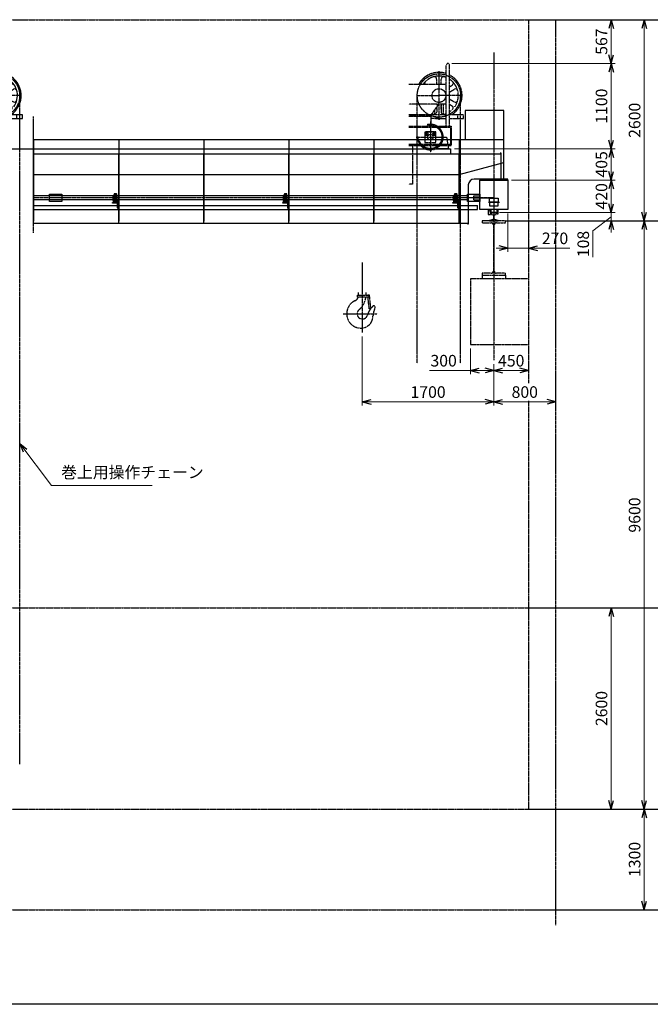
# Model space of a CAD drawing. Extents: x 12063 to 39663, y -10379 to 9321.
# Drawn here: x 20300 to 28453, y -10379 to 2343 of the extents above; entities that cross this region are included whole.
import ezdxf

# ---------------------------------------------------------------- set-up
doc = ezdxf.new("R2010")
doc.units = 0
doc.header["$MEASUREMENT"] = 0
doc.header["$PDSIZE"] = 1
for name, pattern in [('CENTER', [2, 1.25, -0.25, 0.25, -0.25]), ('DASHED', [630, 420, -210]), ('PHANTOM', [2.5, 1.25, -0.25, 0.25, -0.25, 0.25, -0.25])]:
    doc.linetypes.add(name, pattern=pattern)
doc.layers.get('0').update_dxf_attribs({"linetype": 'CONTINUOUS'})
doc.layers.get('Defpoints').update_dxf_attribs({"color": 6, "linetype": 'CONTINUOUS'})
for name, color, linetype in [('ITTEN', 1, 'CENTER'), ('JISSEN', 7, 'CONTINUOUS'), ('NITEN', 2, 'PHANTOM'), ('SAISEN', 4, 'CONTINUOUS'), ('SUNPOU', 3, 'CONTINUOUS'), ('WAKU', 5, 'CONTINUOUS'), ('二点150', 150, 'PHANTOM'), ('二点40', 40, 'PHANTOM'), ('細線134', 134, 'CONTINUOUS')]:
    doc.layers.add(name, color=color, linetype=linetype)
doc.styles.add('K', font='simplex', dxfattribs={"bigfont": 'BIGFONT'})
doc.styles.add('SUNPO', font='TXT.shx', dxfattribs={"width": 0.75, "bigfont": 'bigfont.shx'})
doc.dimstyles.new('寸法', dxfattribs={"dimtxt": 3, "dimasz": 1.5, "dimexe": 1, "dimexo": 1, "dimgap": 1, "dimtad": 3, "dimdec": 8, "dimdsep": 46, "dimtxsty": 'K', "dimblk": 'ARROW', "dimcen": 0, "dimclrd": 256, "dimclre": 256, "dimclrt": 256, "dimadec": 8, "dimazin": 2, "dimtp": 0.01, "dimtm": 0.02, "dimtfac": 0.45, "dimtdec": 8, "dimtmove": 0, "dimatfit": 1, "dimldrblk": 'ARROW', "dimfxl": 1, "dimtolj": 1, "dimlwd": 9, "dimlwe": 9, "dimarcsym": 0})

# ---------------------------------------------------------------- blocks, each defined once
blk = doc.blocks.new('H700')
at = {"color": 0}
blk.add_lwpolyline([(150, 0), (0, 0), (-150, 0), (-150, -24), (-34, -24, -0.414214), (-6, -52), (-6, -648, -0.414214), (-34, -676), (-150, -676), (-150, -700), (0, -700), (150, -700), (150, -676), (34, -676, -0.414214), (6, -648), (6, -52, -0.414214), (34, -24), (150, -24)], format="xyb", close=True, dxfattribs=at)
blk = doc.blocks.new('R30')
at = {"color": 0}
blk.add_lwpolyline([(30, -8, 0.414214), (22, 0), (0, 0), (-22, 0, 0.414214), (-30, -8), (-30, -23, 0.349216), (-29, -24), (-11, -28, -0.349216), (-6, -35), (-6, -85, -0.349216), (-11, -91), (-53, -101, 0.349216), (-54, -102), (-54, -106, 0.414214), (-52, -108), (0, -108), (52, -108, 0.414214), (54, -106), (54, -102, 0.349216), (53, -101), (11, -91, -0.349216), (6, -85), (6, -35, -0.349216), (11, -28), (29, -24, 0.349216), (30, -23)], format="xyb", close=True, dxfattribs=at)
blk = doc.blocks.new('A$C271336DF')
at = {"color": 1, "linetype": 'CENTER'}
blk.add_line((-68, 135), (72, 135), dxfattribs=at)
for p, q in [((-73, 40), (-73, -24)), ((-68, 40), (-73, -24)), ((-50, 40), (-45, -24)), ((-45, 40), (-45, -24)), ((-45, -24), (-40, 0)), ((-40, 40), (-40, 0)), ((-40, 0), (40, 0)), ((40, 40), (40, 0)), ((40, 0), (43, -15)), ((43, 40), (43, -15)), ((58, -15), (58, 40)), ((-73, -24), (-45, -24)), ((43, -15), (58, -15))]:
    blk.add_line(p, q)
for points in [[(180, 40), (-180, 40), (-180, 420), (180, 420)], [(-57, 185), (57, 185), (57, 135), (-57, 135)], [(57, 135), (-57, 135), (-57, 85), (57, 85)]]:
    blk.add_lwpolyline(points, close=True)
at = {"layer": 'Defpoints'}
for p, q in [((0, 420), (0, 0)), ((-260, 165), (-260, 215)), ((-260, 215), (-180, 215)), ((-260, 190), (0, 190)), ((-260, 165), (-180, 165))]:
    blk.add_line(p, q, dxfattribs=at)
blk = doc.blocks.new('A$C5E651EF8')
at = {"color": 0}
for p, q in [((0, 0), (60, 0)), ((60, 0), (85, -150)), ((-65, -150), (-65, -124)), ((85, -150), (-65, -150)), ((-65, -150), (-65, -150))]:
    blk.add_line(p, q, dxfattribs=at)
blk.add_arc((-150, 0), 150, 304.5181, 0, dxfattribs=at)
blk = doc.blocks.new('*U311')
at = {"color": 0}
blk.add_lwpolyline([(0, 0), (0, -75), (3, -75, 0.4142136), (9, -69), (9, -17.5, -0.4142136), (17.5, -9), (69, -9, 0.4142136), (75, -3), (75, 0), (0, 0)], format="xyb", dxfattribs=at)
blk = doc.blocks.new('CPU-250①')
at = {"color": 0}
for p, q in [((-1126, 290), (-1126, 1050)), ((-1084, 1042), (-1084, 290)), ((-1076, 1100), (-439, 1100)), ((-446, 1057), (-1069, 1057)), ((-431, 290), (-431, 1042)), ((-389, 1050), (-389, 290)), ((1084, 290), (1084, 1079)), ((1126, 290), (1126, 1079)), ((961, 872), (961, 900)), ((1019, 872), (1019, 900)), ((-1084, 847), (-431, 847)), ((-1084, 813), (-431, 813)), ((-240, 832), (-305, 832)), ((-305, 832), (-305, 789)), ((-305, 577), (-305, 789)), ((240, 832), (728, 832)), ((728, 832), (1084, 832)), ((961, 832), (961, 872)), ((1019, 832), (1019, 872)), ((1126, 800), (1135, 805)), ((1135, 805), (1160, 819)), ((1165, 754), (1190, 768)), ((-280, 702), (-305, 702)), ((-145, 597), (-145, 687)), ((145, 597), (145, 687)), ((1126, 732), (1165, 754)), ((1126, 642), (1165, 620)), ((-1084, 607), (-431, 607)), ((-1084, 573), (-431, 573)), ((-260, 577), (-305, 577)), ((-285, 509), (-285, 577)), ((-275, 503), (-285, 509)), ((-275, 290), (-275, 537)), ((-275, 537), (-260, 537)), ((-275, 515), (0, 515)), ((-263, 515), (-263, 302)), ((-260, 537), (-260, 597)), ((-260, 597), (-145, 597)), ((0, 537), (-260, 537)), ((-125, 515), (-125, 302)), ((-113, 302), (-113, 515)), ((0, 537), (260, 537)), ((275, 515), (0, 515)), ((113, 302), (113, 515)), ((125, 515), (125, 302)), ((260, 597), (145, 597)), ((260, 537), (260, 597)), ((712, 577), (260, 577)), ((275, 537), (260, 537)), ((263, 515), (263, 302)), ((275, 290), (275, 537)), ((732, 577), (712, 577)), ((1084, 577), (732, 577)), ((890, 438), (990, 577)), ((961, 577), (961, 562)), ((961, 577), (961, 562)), ((961, 502), (961, 536)), ((961, 536), (961, 502)), ((1019, 577), (1019, 562)), ((1019, 577), (1019, 562)), ((1019, 502), (1019, 562)), ((1019, 562), (1019, 502)), ((1045, 577), (1045, 442)), ((1126, 574), (1135, 569)), ((1135, 569), (1160, 555)), ((1165, 620), (1190, 606)), ((-905, 492), (-905, 435)), ((-855, 492), (-855, 435)), ((716, 438), (275, 438)), ((890, 438), (275, 438)), ((885, 422), (275, 422)), ((275, 422), (890, 422)), ((890, 422), (890, 438)), ((890, 287), (890, 422)), ((990, 392), (890, 392)), ((1084, 439), (891, 439)), ((935, 500), (935, 442)), ((961, 502), (961, 474)), ((961, 502), (961, 474)), ((990, 392), (1084, 392)), ((1019, 502), (1019, 474)), ((1019, 502), (1019, 474)), ((1158, 439), (1126, 439)), ((1126, 392), (1270, 392)), ((1270, 439), (1158, 439)), ((1233, 392), (1233, 439)), ((1308, 439), (1270, 439)), ((1270, 392), (1308, 392)), ((1308, 392), (1308, 439)), ((-1150, 290), (-1150, 40)), ((-1150, 290), (1150, 290)), ((-1141, 290), (-1141, 40)), ((-1141, 277), (1141, 277)), ((-1025, 372), (-969, 372)), ((-1025, 322), (-969, 322)), ((-1005, 290), (-1005, 298)), ((-1005, 298), (-755, 298)), ((-972, 298), (-972, 317)), ((-972, 317), (-931, 317)), ((-880, 298), (-972, 298)), ((-931, 347), (-931, 317)), ((-880, 298), (-788, 298)), ((-829, 347), (-829, 317)), ((-788, 317), (-829, 317)), ((-735, 372), (-791, 372)), ((-735, 322), (-791, 322)), ((-788, 298), (-788, 317)), ((-755, 298), (-755, 290)), ((-275, 302), (109, 302)), ((275, 302), (-109, 302)), ((1141, 290), (1141, 40)), ((1150, 290), (1150, 40)), ((-950, 80), (-950, 220)), ((-950, 220), (-810, 220)), ((-945, 211), (-943, 213)), ((-945, 211), (-945, 177)), ((-945, 177), (-943, 175)), ((-817, 213), (-943, 213)), ((-943, 175), (-904, 175)), ((-856, 175), (-817, 175)), ((-815, 211), (-817, 213)), ((-815, 177), (-817, 175)), ((-815, 211), (-815, 177)), ((-810, 80), (-810, 220)), ((817, 213), (815, 211)), ((815, 211), (815, 177)), ((815, 177), (817, 175)), ((943, 213), (817, 213)), ((817, 175), (856, 175)), ((904, 175), (943, 175)), ((943, 213), (945, 211)), ((943, 175), (945, 177)), ((945, 177), (945, 211)), ((-1150, 40), (1150, 40)), ((1141, 53), (-1141, 53)), ((-810, 80), (-950, 80)), ((-650, 40), (-650, -460)), ((-500, -460), (-500, 40)), ((500, -460), (500, 40)), ((650, 40), (650, -460)), ((-650, -460), (-500, -460)), ((650, -460), (500, -460)), ((-40, -610), (-30, -600)), ((-40, -638), (-40, -610)), ((-30, -600), (0, -600)), ((30, -600), (0, -600)), ((40, -610), (30, -600)), ((40, -638), (40, -610)), ((-258, -670), (-258, -685)), ((-258, -685), (-87, -685)), ((-155, -760), (155, -760)), ((-155, -860), (-155, -760)), ((-87, -685), (-87, -670)), ((-32, -638), (-40, -638)), ((32, -638), (40, -638)), ((87, -670), (87, -685)), ((87, -685), (258, -685)), ((155, -760), (155, -860)), ((258, -685), (258, -670)), ((155, -860), (-155, -860)), ((-131, -788), (-130, -792)), ((-131, -788), (-77, -788)), ((-130, -792), (-114, -792)), ((-114, -792), (-127, -839)), ((-127, -839), (-122, -839)), ((-122, -839), (-110, -792)), ((-102, -801), (-112, -839)), ((-107, -839), (-112, -839)), ((-78, -792), (-110, -792)), ((-103, -822), (-107, -839)), ((-91, -822), (-103, -822)), ((-102, -801), (-97, -801)), ((-97, -801), (-101, -818)), ((-101, -818), (-90, -818)), ((-95, -839), (-91, -822)), ((-91, -839), (-95, -839)), ((-81, -801), (-91, -839)), ((-90, -818), (-85, -801)), ((-85, -801), (-81, -801)), ((-77, -788), (-78, -792)), ((-64, -984), (-64, -959)), ((-64, -959), (85, -959)), ((85, -984), (-64, -984)), ((-48, -959), (-48, -924)), ((47, -955), (47, -924)), ((56, -959), (56, -984)), ((88, -957), (73, -959)), ((89, -1138), (74, -984)), ((85, -959), (85, -984)), ((88, -957), (106, -1137)), ((106, -1137), (89, -1138))]:
    blk.add_line(p, q, dxfattribs=at)
at = {"color": 72, "linetype": 'CENTER'}
for p, q in [((0, 679), (0, 1024)), ((990, 1001), (990, 371)), ((-315, 687), (0, 687)), ((315, 687), (0, 687)), ((0, 679), (0, 435)), ((224, -685), (226, 687)), ((710, 687), (990, 687)), ((1270, 687), (990, 687)), ((-880, 572), (-880, 302)), ((-258, -670), (-258, 413)), ((-661, 347), (-1100, 347)), ((-880, 351), (-880, -51)), ((880, 351), (880, -51)), ((-1062, 150), (-698, 150)), ((698, 150), (1062, 150)), ((0, -1470), (0, -370)), ((0, -513), (0, -870)), ((-285, -670), (279, -670)), ((-248, -1200), (190, -1200))]:
    blk.add_line(p, q, dxfattribs=at)
at = {"color": 0}
for points in [[(-932, 207), (-939, 195), (-932, 183), (-918, 183), (-911, 195), (-918, 207)], [(-842, 207), (-849, 195), (-842, 183), (-828, 183), (-821, 195), (-828, 207)], [(810, 80), (950, 80), (950, 220), (810, 220)], [(828, 207), (821, 195), (828, 183), (842, 183), (849, 195), (842, 207)], [(918, 207), (911, 195), (918, 183), (932, 183), (939, 195), (932, 207)]]:
    blk.add_lwpolyline(points, close=True, dxfattribs=at)
at = {"color": 72, "linetype": 'CENTER'}
for centre, radius in [((0, 687), 226), ((990, 687), 280), ((990, 687), 88.9), ((0, 687), 26), ((-880, 347), 190), ((-880, 150), 170), ((-880, 347), 26.8), ((0, -670), 225)]:
    blk.add_circle(centre, radius, dxfattribs=at)
at = {"color": 0}
for centre, radius in [((0, 687), 116), ((0, 687), 60), ((-880, 347), 38.2), ((-880, 347), 20), ((-925, 195), 12), ((-880, 150), 35), ((-835, 195), 12), ((835, 195), 12), ((880, 150), 35), ((925, 195), 12), ((0, -670), 80), ((0, -670), 45), ((-104, -810), 45), ((-104, -810), 40.5), ((72, -971), 5.25)]:
    blk.add_circle(centre, radius, dxfattribs=at)
at = {"color": 40, "linetype": 'DASHED'}
for centre in [(-880, 150), (880, 150)]:
    blk.add_circle(centre, 150, dxfattribs=at)
at = {"color": 0}
for centre, radius, start, end in [((-1076, 1050), 50, 90, 180), ((-1069, 1042), 15, 90, 180), ((-446, 1042), 15, 0, 90), ((-439, 1050), 50, 0, 90), ((1105, 1079), 21.3, 0, 180), ((0, 687), 280, 338.2132, 201.7868), ((990, 687), 299, 71.7658, 151.0221), ((990, 687), 251, 68.0834, 144.6961), ((931, 900), 29.5, 0, 105.4474), ((1049, 900), 29.5, 74.5526, 180), ((990, 687), 299, 304.1484, 62.8984), ((990, 687), 251, 324.8395, 57.0817), ((0, 687), 145, 0, 180), ((835, 845), 29.5, 134.5526, 205.687), ((1145, 845), 29.5, 300, 45.4474), ((1204, 743), 29.5, 14.5526, 120), ((-880, 347), 203, 343.768, 196.232), ((-880, 347), 165, 339.9067, 200.0933), ((1145, 529), 29.5, 314.5526, 60), ((1204, 631), 29.5, 240, 345.4474), ((-1025, 387), 15, 164.569, 270), ((-969, 402), 30, 270, 328.1683), ((-880, 347), 74.3, 336.0105, 203.9895), ((-880, 347), 50.8, 0, 180), ((-920, 492), 15, 0, 105.431), ((-935, 435), 30, 301.8317, 0), ((-840, 492), 15, 74.569, 180), ((-825, 435), 30, 180, 238.1683), ((-791, 402), 30, 211.8317, 270), ((-735, 387), 15, 270, 15.431), ((990, 687), 251, 249.1029, 260.8243), ((931, 474), 29.5, 254.5526, 0), ((931, 474), 29.5, 254.5526, 0), ((990, 687), 299, 260.1375, 279.8625), ((1049, 474), 29.5, 180, 285.4474), ((1049, 474), 29.5, 180, 285.4474), ((990, 687), 251, 279.1757, 291.9166), ((990, 687), 251, 302.9183, 310.1901), ((-1025, 307), 15, 90, 195.431), ((-969, 292), 30, 55.7578, 90), ((-791, 292), 30, 90, 124.2422), ((-735, 307), 15, 344.569, 90), ((-880, 150), 174, 219.2114, 320.7886), ((880, 150), 165, 221.8103, 318.1897), ((0, -670), 258, 90, 180), ((0, -670), 258, 0, 90), ((0, -670), 87, 0, 180), ((0, -670), 258, 183.333, 356.667), ((-128, -959), 80, 294.5253, 341.7276), ((-128, -959), 80, 359.9407, 0), ((-203, -955), 250, 308.2549, 353.4467), ((-203, -955), 250, 359.1905, 0), ((-18, -1200), 185, 114.5253, 275.4327), ((305, -1288), 250, 131.7319, 163.9314), ((387, -1236), 250, 152.7907, 179.1393), ((150, -1114), 17, 332.7907, 131.7319), ((0, -1200), 67.5, 134.7249, 343.9314), ((-18, -1230), 155, 276.4816, 359.1393)]:
    blk.add_arc(centre, radius, start, end, dxfattribs=at)
at = {"color": 40, "linetype": 'DASHED'}
blk.add_arc((880, 150), 165, 318.1897, 221.8103, dxfattribs=at)
at = {"color": 72, "linetype": 'CENTER', "style": 'K'}
for p in [(-30, -846), (-30, -848), (-29, -844), (-30, -849)]:
    blk.add_text('25t', height=75, dxfattribs=at).set_placement(p)
blk = doc.blocks.new('CPU-250④')
at = {"color": 0}
for p, q in [((1084, 290), (1084, 1079)), ((1126, 290), (1126, 1079)), ((961, 872), (961, 900)), ((1019, 872), (1019, 900)), ((600, 832), (728, 832)), ((728, 832), (1084, 832)), ((961, 832), (961, 872)), ((1019, 832), (1019, 872)), ((1126, 800), (1135, 805)), ((1135, 805), (1160, 819)), ((1165, 754), (1190, 768)), ((1126, 732), (1165, 754)), ((1126, 642), (1165, 620)), ((712, 577), (600, 577)), ((732, 577), (712, 577)), ((1084, 577), (732, 577)), ((890, 438), (990, 577)), ((961, 577), (961, 562)), ((961, 577), (961, 562)), ((961, 502), (961, 536)), ((961, 536), (961, 502)), ((1019, 577), (1019, 562)), ((1019, 577), (1019, 562)), ((1019, 502), (1019, 562)), ((1019, 562), (1019, 502)), ((1045, 577), (1045, 442)), ((1126, 574), (1135, 569)), ((1135, 569), (1160, 555)), ((1165, 620), (1190, 606)), ((716, 438), (600, 438)), ((890, 438), (600, 438)), ((885, 422), (600, 422)), ((600, 422), (890, 422)), ((890, 422), (890, 438)), ((890, 287), (890, 422)), ((990, 392), (890, 392)), ((1084, 439), (891, 439)), ((935, 500), (935, 442)), ((961, 502), (961, 474)), ((961, 502), (961, 474)), ((990, 392), (1084, 392)), ((1019, 502), (1019, 474)), ((1019, 502), (1019, 474)), ((1158, 439), (1126, 439)), ((1126, 392), (1270, 392)), ((1270, 439), (1158, 439)), ((1233, 392), (1233, 439)), ((1308, 439), (1270, 439)), ((1270, 392), (1308, 392)), ((1308, 392), (1308, 439)), ((600, 290), (1150, 290)), ((600, 277), (1141, 277)), ((1141, 290), (1141, 40)), ((1150, 290), (1150, 40)), ((817, 213), (815, 211)), ((815, 211), (815, 177)), ((815, 177), (817, 175)), ((943, 213), (817, 213)), ((817, 175), (856, 175)), ((904, 175), (943, 175)), ((943, 213), (945, 211)), ((943, 175), (945, 177)), ((945, 177), (945, 211)), ((1141, 53), (600, 53)), ((600, 40), (1150, 40)), ((650, 40), (650, -460)), ((650, -460), (600, -460))]:
    blk.add_line(p, q, dxfattribs=at)
at = {"color": 72, "linetype": 'CENTER'}
for p, q in [((990, 1001), (990, 371)), ((710, 687), (990, 687)), ((1270, 687), (990, 687)), ((880, 351), (880, -51)), ((698, 150), (1062, 150))]:
    blk.add_line(p, q, dxfattribs=at)
at = {"color": 0}
for points in [[(810, 80), (950, 80), (950, 220), (810, 220)], [(828, 207), (821, 195), (828, 183), (842, 183), (849, 195), (842, 207)], [(918, 207), (911, 195), (918, 183), (932, 183), (939, 195), (932, 207)]]:
    blk.add_lwpolyline(points, close=True, dxfattribs=at)
at = {"color": 72, "linetype": 'CENTER'}
for radius in [280, 88.9]:
    blk.add_circle((990, 687), radius, dxfattribs=at)
at = {"color": 40, "linetype": 'DASHED'}
blk.add_circle((880, 150), 150, dxfattribs=at)
at = {"color": 0}
for centre, radius in [((835, 195), 12), ((880, 150), 35), ((925, 195), 12)]:
    blk.add_circle(centre, radius, dxfattribs=at)
for centre, radius, start, end in [((1105, 1079), 21.3, 0, 180), ((990, 687), 299, 71.7658, 151.0221), ((990, 687), 251, 68.0834, 144.6961), ((931, 900), 29.5, 0, 105.4474), ((1049, 900), 29.5, 74.5526, 180), ((990, 687), 299, 304.1484, 62.8984), ((990, 687), 251, 324.8395, 57.0817), ((835, 845), 29.5, 134.5526, 205.687), ((1145, 845), 29.5, 300, 45.4474), ((1204, 743), 29.5, 14.5526, 120), ((1145, 529), 29.5, 314.5526, 60), ((1204, 631), 29.5, 240, 345.4474), ((990, 687), 251, 249.1029, 260.8243), ((931, 474), 29.5, 254.5526, 0), ((931, 474), 29.5, 254.5526, 0), ((990, 687), 299, 260.1375, 279.8625), ((1049, 474), 29.5, 180, 285.4474), ((1049, 474), 29.5, 180, 285.4474), ((990, 687), 251, 279.1757, 291.9166), ((990, 687), 251, 302.9183, 310.1901), ((880, 150), 165, 221.8103, 318.1897)]:
    blk.add_arc(centre, radius, start, end, dxfattribs=at)
at = {"color": 40, "linetype": 'DASHED'}
blk.add_arc((880, 150), 165, 318.1897, 221.8103, dxfattribs=at)
blk = doc.blocks.new('ARROW', base_point=(1, 0.5))
for p, q in [((1, 0.5), (-0.5, 0.9)), ((1, 0.5), (-0.5, 0.1)), ((0, 0.5), (1, 0.5))]:
    blk.add_line(p, q)
blk = doc.blocks.new('*D364')
at = {"layer": 'Defpoints', "color": 0, "transparency": 16777216}
for p in [(26580, -257), (28375, -257), (26880, -7857)]:
    blk.add_point(p, dxfattribs=at)
at = {"layer": 'SUNPOU', "lineweight": 9, "transparency": 16777216}
for p, q in [((26630, -257), (28425, -257)), ((28375, -7782), (28375, -332)), ((26930, -7857), (28425, -7857))]:
    blk.add_line(p, q, dxfattribs=at)
at = {"layer": 'SUNPOU', "lineweight": 9, "transparency": 16777216, "xscale": 75, "yscale": 75, "zscale": 75}
for p, rotation in [((28375, -257), 90), ((28375, -7857), 270)]:
    blk.add_blockref('ARROW', p, dxfattribs=dict(at, rotation=rotation))
at = {"layer": 'SUNPOU', "transparency": 16777216, "insert": (28250, -4057), "char_height": 150, "attachment_point": 5, "rotation": 90, "style": 'SUNPO'}
blk.add_mtext('\\A1;9600', dxfattribs=at)
blk = doc.blocks.new('*D365')
at = {"layer": 'Defpoints', "color": 0, "transparency": 16777216}
for p in [(26610, 271), (27947, 271), (26452, -149)]:
    blk.add_point(p, dxfattribs=at)
at = {"layer": 'SUNPOU', "lineweight": 9, "transparency": 16777216}
for p, q in [((26660, 271), (27997, 271)), ((27947, -74), (27947, 196)), ((26502, -149), (27997, -149))]:
    blk.add_line(p, q, dxfattribs=at)
at = {"layer": 'SUNPOU', "lineweight": 9, "transparency": 16777216, "xscale": 75, "yscale": 75, "zscale": 75}
for p, rotation in [((27947, 271), 90), ((27947, -149), 270)]:
    blk.add_blockref('ARROW', p, dxfattribs=dict(at, rotation=rotation))
at = {"layer": 'SUNPOU', "transparency": 16777216, "insert": (27822, 61), "char_height": 150, "attachment_point": 5, "rotation": 90, "style": 'SUNPO'}
blk.add_mtext('\\A1;420', dxfattribs=at)
blk = doc.blocks.new('*D366')
at = {"layer": 'Defpoints', "color": 0, "transparency": 16777216}
for p in [(25870, 676), (27947, 676), (26610, 271)]:
    blk.add_point(p, dxfattribs=at)
at = {"layer": 'SUNPOU', "lineweight": 9, "transparency": 16777216}
for p, q in [((25920, 676), (27997, 676)), ((27947, 346), (27947, 601)), ((26660, 271), (27997, 271))]:
    blk.add_line(p, q, dxfattribs=at)
at = {"layer": 'SUNPOU', "lineweight": 9, "transparency": 16777216, "xscale": 75, "yscale": 75, "zscale": 75}
for p, rotation in [((27947, 676), 90), ((27947, 271), 270)]:
    blk.add_blockref('ARROW', p, dxfattribs=dict(at, rotation=rotation))
at = {"layer": 'SUNPOU', "transparency": 16777216, "insert": (27822, 474), "char_height": 150, "attachment_point": 5, "rotation": 90, "style": 'SUNPO'}
blk.add_mtext('\\A1;405', dxfattribs=at)
blk = doc.blocks.new('*D367')
at = {"layer": 'Defpoints', "color": 0, "transparency": 16777216}
for p in [(25835, 1776), (27947, 1776), (25870, 676)]:
    blk.add_point(p, dxfattribs=at)
at = {"layer": 'SUNPOU', "lineweight": 9, "transparency": 16777216}
for p, q in [((25885, 1776), (27997, 1776)), ((27947, 751), (27947, 1701)), ((25920, 676), (27997, 676))]:
    blk.add_line(p, q, dxfattribs=at)
at = {"layer": 'SUNPOU', "lineweight": 9, "transparency": 16777216, "xscale": 75, "yscale": 75, "zscale": 75}
for p, rotation in [((27947, 1776), 90), ((27947, 676), 270)]:
    blk.add_blockref('ARROW', p, dxfattribs=dict(at, rotation=rotation))
at = {"layer": 'SUNPOU', "transparency": 16777216, "insert": (27822, 1226), "char_height": 150, "attachment_point": 5, "rotation": 90, "style": 'SUNPO'}
blk.add_mtext('\\A1;1100', dxfattribs=at)
blk = doc.blocks.new('*D368')
at = {"layer": 'Defpoints', "color": 0, "transparency": 16777216}
for p in [(26452, -149), (26580, -257), (27947, -257)]:
    blk.add_point(p, dxfattribs=at)
at = {"layer": 'SUNPOU', "lineweight": 9, "transparency": 16777216}
for p, q in [((27947, -74), (27947, 1)), ((26502, -149), (27997, -149)), ((27947, -203), (27711, -383)), ((27947, -149), (27947, -257)), ((27947, -149), (27947, -257)), ((26630, -257), (27997, -257)), ((27947, -332), (27947, -407)), ((27711, -383), (27711, -727))]:
    blk.add_line(p, q, dxfattribs=at)
at = {"layer": 'SUNPOU', "lineweight": 9, "transparency": 16777216, "xscale": 75, "yscale": 75, "zscale": 75}
for p, rotation in [((27947, -149), 270), ((27947, -257), 90)]:
    blk.add_blockref('ARROW', p, dxfattribs=dict(at, rotation=rotation))
at = {"layer": 'SUNPOU', "transparency": 16777216, "insert": (27586, -555), "char_height": 150, "attachment_point": 5, "rotation": 90, "style": 'SUNPO'}
blk.add_mtext('\\A1;108', dxfattribs=at)
blk = doc.blocks.new('*D369')
at = {"layer": 'Defpoints', "color": 0, "transparency": 16777216}
for p in [(26880, 2343), (28375, 2343), (26580, -257)]:
    blk.add_point(p, dxfattribs=at)
at = {"layer": 'SUNPOU', "lineweight": 9, "transparency": 16777216}
for p, q in [((26930, 2343), (28425, 2343)), ((28375, -182), (28375, 2268)), ((26630, -257), (28425, -257))]:
    blk.add_line(p, q, dxfattribs=at)
at = {"layer": 'SUNPOU', "lineweight": 9, "transparency": 16777216, "xscale": 75, "yscale": 75, "zscale": 75}
for p, rotation in [((28375, 2343), 90), ((28375, -257), 270)]:
    blk.add_blockref('ARROW', p, dxfattribs=dict(at, rotation=rotation))
at = {"layer": 'SUNPOU', "transparency": 16777216, "insert": (28250, 1043), "char_height": 150, "attachment_point": 5, "rotation": 90, "style": 'SUNPO'}
blk.add_mtext('\\A1;2600', dxfattribs=at)
blk = doc.blocks.new('*D370')
at = {"layer": 'Defpoints', "color": 0, "transparency": 16777216}
for p in [(26880, 2343), (27947, 2343), (25835, 1776)]:
    blk.add_point(p, dxfattribs=at)
at = {"layer": 'SUNPOU', "lineweight": 9, "transparency": 16777216}
for p, q in [((26930, 2343), (27997, 2343)), ((27947, 1851), (27947, 2268)), ((25885, 1776), (27997, 1776))]:
    blk.add_line(p, q, dxfattribs=at)
at = {"layer": 'SUNPOU', "lineweight": 9, "transparency": 16777216, "xscale": 75, "yscale": 75, "zscale": 75}
for p, rotation in [((27947, 2343), 90), ((27947, 1776), 270)]:
    blk.add_blockref('ARROW', p, dxfattribs=dict(at, rotation=rotation))
at = {"layer": 'SUNPOU', "transparency": 16777216, "insert": (27822, 2060), "char_height": 150, "attachment_point": 5, "rotation": 90, "style": 'SUNPO'}
blk.add_mtext('\\A1;567', dxfattribs=at)
blk = doc.blocks.new('*D391')
at = {"layer": 'Defpoints', "color": 0, "transparency": 16777216}
for p in [(24730, -1699), (26430, -2057), (26430, -2593)]:
    blk.add_point(p, dxfattribs=at)
at = {"layer": 'SUNPOU', "lineweight": 9, "transparency": 16777216}
for p, q in [((24730, -1749), (24730, -2643)), ((26430, -2107), (26430, -2643)), ((24805, -2593), (26355, -2593))]:
    blk.add_line(p, q, dxfattribs=at)
at = {"layer": 'SUNPOU', "lineweight": 9, "transparency": 16777216, "xscale": 75, "yscale": 75, "zscale": 75, "rotation": 180}
blk.add_blockref('ARROW', (24730, -2593), dxfattribs=at)
at = {"layer": 'SUNPOU', "lineweight": 9, "transparency": 16777216, "xscale": 75, "yscale": 75, "zscale": 75}
blk.add_blockref('ARROW', (26430, -2593), dxfattribs=at)
at = {"layer": 'SUNPOU', "transparency": 16777216, "insert": (25580, -2468), "char_height": 150, "attachment_point": 5, "style": 'SUNPO'}
blk.add_mtext('\\A1;1700', dxfattribs=at)
blk = doc.blocks.new('*D392')
at = {"layer": 'Defpoints', "color": 0, "transparency": 16777216}
for p in [(26430, -2057), (26880, -2188), (26880, -2188)]:
    blk.add_point(p, dxfattribs=at)
at = {"layer": 'SUNPOU', "lineweight": 9, "transparency": 16777216}
for p, q in [((26430, -2107), (26430, -2238)), ((26505, -2188), (26805, -2188))]:
    blk.add_line(p, q, dxfattribs=at)
at = {"layer": 'SUNPOU', "lineweight": 9, "transparency": 16777216, "xscale": 75, "yscale": 75, "zscale": 75, "rotation": 180}
blk.add_blockref('ARROW', (26430, -2188), dxfattribs=at)
at = {"layer": 'SUNPOU', "lineweight": 9, "transparency": 16777216, "xscale": 75, "yscale": 75, "zscale": 75}
blk.add_blockref('ARROW', (26880, -2188), dxfattribs=at)
at = {"layer": 'SUNPOU', "transparency": 16777216, "insert": (26655, -2063), "char_height": 150, "attachment_point": 5, "style": 'SUNPO'}
blk.add_mtext('\\A1;450', dxfattribs=at)
blk = doc.blocks.new('*D398')
at = {"layer": 'Defpoints', "color": 0, "transparency": 16777216}
for p in [(26930, -7857), (26880, -9157), (28375, -9157)]:
    blk.add_point(p, dxfattribs=at)
at = {"layer": 'SUNPOU', "lineweight": 9, "transparency": 16777216}
for p, q in [((26980, -7857), (28425, -7857)), ((28375, -7932), (28375, -9082)), ((26930, -9157), (28425, -9157))]:
    blk.add_line(p, q, dxfattribs=at)
at = {"layer": 'SUNPOU', "lineweight": 9, "transparency": 16777216, "xscale": 75, "yscale": 75, "zscale": 75}
for p, rotation in [((28375, -7857), 90), ((28375, -9157), 270)]:
    blk.add_blockref('ARROW', p, dxfattribs=dict(at, rotation=rotation))
at = {"layer": 'SUNPOU', "transparency": 16777216, "insert": (28250, -8507), "char_height": 150, "attachment_point": 5, "rotation": 90, "style": 'SUNPO'}
blk.add_mtext('\\A1;1300', dxfattribs=at)
blk = doc.blocks.new('*D399')
at = {"layer": 'Defpoints', "color": 0, "transparency": 16777216}
for p in [(26880, -5257), (27947, -5257), (26880, -7857)]:
    blk.add_point(p, dxfattribs=at)
at = {"layer": 'SUNPOU', "lineweight": 9, "transparency": 16777216}
for p, q in [((26930, -5257), (27997, -5257)), ((27947, -7782), (27947, -5332)), ((26930, -7857), (27997, -7857))]:
    blk.add_line(p, q, dxfattribs=at)
at = {"layer": 'SUNPOU', "lineweight": 9, "transparency": 16777216, "xscale": 75, "yscale": 75, "zscale": 75}
for p, rotation in [((27947, -5257), 90), ((27947, -7857), 270)]:
    blk.add_blockref('ARROW', p, dxfattribs=dict(at, rotation=rotation))
at = {"layer": 'SUNPOU', "transparency": 16777216, "insert": (27822, -6557), "char_height": 150, "attachment_point": 5, "rotation": 90, "style": 'SUNPO'}
blk.add_mtext('\\A1;2600', dxfattribs=at)
blk = doc.blocks.new('*D400')
at = {"layer": 'Defpoints', "color": 0, "transparency": 16777216}
for p in [(26610, -109), (26880, -257), (26880, -607)]:
    blk.add_point(p, dxfattribs=at)
at = {"layer": 'SUNPOU', "lineweight": 9, "transparency": 16777216}
for p, q in [((26610, -159), (26610, -657)), ((26880, -307), (26880, -657)), ((26535, -607), (26460, -607)), ((26610, -607), (26880, -607)), ((26955, -607), (27411, -607))]:
    blk.add_line(p, q, dxfattribs=at)
at = {"layer": 'SUNPOU', "lineweight": 9, "transparency": 16777216, "xscale": 75, "yscale": 75, "zscale": 75}
blk.add_blockref('ARROW', (26610, -607), dxfattribs=at)
at = {"layer": 'SUNPOU', "lineweight": 9, "transparency": 16777216, "xscale": 75, "yscale": 75, "zscale": 75, "rotation": 180}
blk.add_blockref('ARROW', (26880, -607), dxfattribs=at)
at = {"layer": 'SUNPOU', "transparency": 16777216, "insert": (27221, -482), "char_height": 150, "attachment_point": 5, "style": 'SUNPO', "bg_fill": 3, "box_fill_scale": 1.25, "bg_fill_color": 9, "bg_fill_true_color": 13158600, "bg_fill_transparency": 0}
blk.add_mtext('\\A1;270', dxfattribs=at)
blk = doc.blocks.new('*D386')
at = {"layer": 'Defpoints', "color": 0, "transparency": 16777216}
for p in [(26130, -1857), (26430, -2057), (26130, -2188)]:
    blk.add_point(p, dxfattribs=at)
at = {"layer": 'SUNPOU', "lineweight": 9, "transparency": 16777216}
for p, q in [((26130, -1907), (26130, -2238)), ((26430, -2107), (26430, -2238)), ((26130, -2188), (25600, -2188)), ((26355, -2188), (26205, -2188))]:
    blk.add_line(p, q, dxfattribs=at)
at = {"layer": 'SUNPOU', "lineweight": 9, "transparency": 16777216, "xscale": 75, "yscale": 75, "zscale": 75, "rotation": 180}
blk.add_blockref('ARROW', (26130, -2188), dxfattribs=at)
at = {"layer": 'SUNPOU', "lineweight": 9, "transparency": 16777216, "xscale": 75, "yscale": 75, "zscale": 75}
blk.add_blockref('ARROW', (26430, -2188), dxfattribs=at)
at = {"layer": 'SUNPOU', "transparency": 16777216, "insert": (25781, -2063), "char_height": 150, "attachment_point": 5, "style": 'SUNPO'}
blk.add_mtext('\\A1;300', dxfattribs=at)
blk = doc.blocks.new('*D388')
at = {"layer": 'Defpoints', "color": 0, "transparency": 16777216}
for p in [(26430, -2057), (27230, -2593), (27230, -2593)]:
    blk.add_point(p, dxfattribs=at)
at = {"layer": 'SUNPOU', "lineweight": 9, "transparency": 16777216}
for p, q in [((26430, -2107), (26430, -2643)), ((26505, -2593), (27155, -2593))]:
    blk.add_line(p, q, dxfattribs=at)
at = {"layer": 'SUNPOU', "lineweight": 9, "transparency": 16777216, "xscale": 75, "yscale": 75, "zscale": 75, "rotation": 180}
blk.add_blockref('ARROW', (26430, -2593), dxfattribs=at)
at = {"layer": 'SUNPOU', "lineweight": 9, "transparency": 16777216, "xscale": 75, "yscale": 75, "zscale": 75}
blk.add_blockref('ARROW', (27230, -2593), dxfattribs=at)
at = {"layer": 'SUNPOU', "transparency": 16777216, "insert": (26830, -2468), "char_height": 150, "attachment_point": 5, "style": 'SUNPO', "bg_fill": 3, "box_fill_scale": 1.25, "bg_fill_color": 9, "bg_fill_true_color": 13158600, "bg_fill_transparency": 0}
blk.add_mtext('\\A1;800', dxfattribs=at)

msp = doc.modelspace()

# ---------------------------------------------------------------- linework, layer by layer
at = {"color": 72, "linetype": 'CENTER'}
for p, q in [((20300.26222256, -7276.69769429), (20300.26222255, 1363.17488915)), ((25440.00542256, -2094.35326603), (25440.00542255, 1363.17587259)), ((26000.26222256, -2094.35424946), (26000.26222255, 1363.17488915))]:
    msp.add_line(p, q, dxfattribs=at)
at = {"layer": 'Defpoints'}
for p, q in [((20480.13517225, -288.82511085), (20480.13517225, 611.17488915)), ((21580.13517225, -288.82511085), (21580.13517225, 611.17488915)), ((22680.13517225, -288.82511085), (22680.13517225, 611.17488915)), ((23780.13517225, -288.82511085), (23780.13517225, 611.17488915)), ((24880.13517225, -288.82511085), (24880.13517225, 611.17488915)), ((25980.13517225, -288.82511085), (25980.13517225, 611.17488915))]:
    msp.add_line(p, q, dxfattribs=at)
for points in [[(21575.63517225, -108.82511085), (21584.63517225, -108.82511085), (21584.63517225, -18.82511085), (21575.63517225, -18.82511085)], [(23775.63517225, -108.82511085), (23784.63517225, -108.82511085), (23784.63517225, -18.82511085), (23775.63517225, -18.82511085)], [(25975.63517225, -108.82511085), (25984.63517225, -108.82511085), (25984.63517225, -18.82511085), (25975.63517225, -18.82511085)]]:
    msp.add_lwpolyline(points, close=True, dxfattribs=at)
at = {"layer": 'ITTEN'}
for p, q in [((26430.13517225, 1921.17488915), (26430.13517225, -2056.82511085)), ((20480.13517225, -408.82511085), (20480.13517225, 1091.17488915)), ((26430.13517225, 41.17488915), (20480.13517225, 41.17488915)), ((21538.13517225, 99.17488915), (21538.13517225, -25.82511085)), ((23738.13517225, 99.17488915), (23738.13517225, -25.82511085)), ((25938.13517225, 99.17488915), (25938.13517225, -25.82511085)), ((24730.13517225, -1699.11889556), (24730.13517225, -793.82511085)), ((24481.72738281, -1456.53451029), (24920.25514915, -1456.53451029))]:
    msp.add_line(p, q, dxfattribs=at)
at = {"layer": 'JISSEN'}
for p, q in [((14890.13517225, 676.17488915), (25870.13517225, 676.17488915)), ((25870.13517225, 676.17488915), (25870.13517225, 611.17488915)), ((20480.13517225, 611.17488915), (26510.13517225, 611.17488915)), ((26510.13517225, 621.17488915), (26519.13517225, 621.17488915)), ((26519.13517225, 621.17488915), (26519.13517225, 283.17488915)), ((26250.13517225, 283.17488915), (26175.13517225, 283.17488915)), ((26610.13517225, 283.17488915), (26250.13517225, 283.17488915)), ((26250.13517225, 283.17488915), (26250.13517225, 271.17488915)), ((26250.13517225, 271.17488915), (26610.13517225, 271.17488915)), ((26610.13517225, 271.17488915), (26610.13517225, 283.17488915)), ((26100.13517225, 208.17488915), (26100.13517225, -298.82511085)), ((26091.13517225, -288.82511085), (20480.13517225, -288.82511085)), ((26100.13517225, -298.82511085), (26091.13517225, -298.82511085))]:
    msp.add_line(p, q, dxfattribs=at)
msp.add_arc((26175.13517225, 208.17488915), 75, 90, 180, dxfattribs=at)
at = {"layer": 'NITEN'}
for p, q in [((24666.16163239, -1240.52599974), (24666.16163239, -1215.52599974)), ((24666.16163239, -1215.52599974), (24815.13517225, -1215.52599974)), ((24815.13517225, -1240.52599974), (24666.16163239, -1240.52599974)), ((24682.63517225, -1215.44324127), (24682.63517225, -1180.124238)), ((24777.63517225, -1211.99412508), (24777.63517225, -1180.124238)), ((24818.34185156, -1213.93521463), (24803.11824181, -1215.41961587)), ((24818.89042392, -1394.73537798), (24803.84825073, -1240.46699811)), ((24815.13517225, -1215.52599974), (24815.13517225, -1240.52599974)), ((24818.34185156, -1213.93521463), (24835.81018171, -1393.08559124)), ((24835.81018171, -1393.08559124), (24818.89042392, -1394.73537798))]:
    msp.add_line(p, q, dxfattribs=at)
for centre, radius, start, end in [((24602.63517225, -1215.44324127), 80, 294.5252576383, 341.7276356053), ((24527.63517225, -1211.99412508), 250, 308.2548874036, 353.4466969241), ((24602.63517225, -1215.44324127), 80, 359.9407286008, 0), ((24527.63517225, -1211.99412508), 250, 359.1905270248, 0), ((24712.63517225, -1456.53451029), 185, 114.5252576383, 275.4327224971), ((25035.23072745, -1544.41483913), 250, 131.7319161101, 163.9313782573), ((25117.58947508, -1492.61830965), 250, 152.7906737793, 179.1392860813), ((24880.13517225, -1370.53451029), 17, 332.7906737793, 131.7319161101), ((24730.13517225, -1456.53451029), 67.5, 134.7249131554, 343.9313782573), ((24712.63517225, -1486.53451029), 155, 276.4816130798, 359.1392860813)]:
    msp.add_arc(centre, radius, start, end, dxfattribs=at)
at = {"layer": 'SAISEN'}
for p, q in [((26560.13517225, 1171.17488915), (26060.13517225, 1171.17488915)), ((26060.13517225, 1171.17488915), (26060.13517225, 791.17488915)), ((26560.13517225, 271.17488915), (26560.13517225, 1171.17488915)), ((20480.13517225, 791.17488915), (20480.13517225, -258.82511085)), ((26560.13517225, 791.17488915), (20480.13517225, 791.17488915)), ((21580.13517225, 791.17488915), (21580.13517225, -258.82511085)), ((22680.13517225, 791.17488915), (22680.13517225, -258.82511085)), ((23780.13517225, 791.17488915), (23780.13517225, -258.82511085)), ((24880.13517225, 791.17488915), (24880.13517225, -258.82511085)), ((25980.13517225, 791.17488915), (25980.13517225, -258.82511085)), ((25980.13517225, 341.17488915), (26560.13517225, 499.26491268)), ((20480.13517225, 341.17488915), (25980.13517225, 341.17488915)), ((20480.13517225, -58.82511085), (26220.13517225, -58.82511085)), ((20480.13517225, -108.82511085), (26220.13517225, -108.82511085)), ((26220.13517225, -108.82511085), (26220.13517225, -58.82511085))]:
    msp.add_line(p, q, dxfattribs=at)
at = {"layer": 'SUNPOU'}
for p, q in [((26880.13517225, 2343.17488915), (31098.06707668, 2343.17488915)), ((26580.13517225, -256.82511085), (31098.06707668, -256.82511085)), ((26880.13517225, -5256.82511085), (31098.06707668, -5256.82511085)), ((26880.13517225, -7856.82511085), (31098.06707668, -7856.82511085)), ((26880.13517225, -9156.82511085), (31098.06707668, -9156.82511085))]:
    msp.add_line(p, q, dxfattribs=at)
at = {"layer": 'WAKU'}
msp.add_line((39662.95351656, -10378.67337557), (12062.95351656, -10378.67337557), dxfattribs=at)
at = {"layer": '二点150'}
for p, q in [((14080.13517225, 2343.17488915), (26880.13517225, 2343.17488915)), ((26880.13517225, 2343.17488915), (26880.13517225, -7856.82511085)), ((26880.13517225, -1006.82511085), (26130.13517225, -1006.82511085)), ((26130.13517225, -1006.82511085), (26130.13517225, -1856.82511085)), ((26280.13517225, -956.82511085), (26280.13517225, -1006.82511085)), ((26580.13517225, -956.82511082), (26580.13517225, -1006.82511082)), ((26880.13517225, -1856.82511085), (26130.13517225, -1856.82511085)), ((14080.13517225, -7856.82511085), (26880.13517225, -7856.82511085))]:
    msp.add_line(p, q, dxfattribs=at)
at = {"layer": '二点40'}
for p, q in [((14080.13517225, -5256.82511085), (26880.13517225, -5256.82511085)), ((14080.13517225, -9156.82511085), (26880.13517225, -9156.82511085))]:
    msp.add_line(p, q, dxfattribs=at)
at = {"layer": '細線134'}
for p, q in [((26087.63517225, 66.17488914), (20480.13517225, 66.17488914)), ((26087.63517225, 16.17488914), (20480.13517225, 16.17488914)), ((21505.53516225, 67.97487715), (21505.53516225, 5.37490115)), ((21519.39733225, 67.97487715), (21505.53516225, 67.97487715)), ((21513.30653225, 5.37490115), (21505.53516225, 5.37490115)), ((21519.75733225, 71.67488915), (21509.53516225, 71.67488915)), ((21509.53516225, 71.67488915), (21509.53516225, 67.97487715)), ((21521.56182225, 90.22089815), (21512.63519225, -1.52508485)), ((21524.76705225, 49.49451315), (21519.13519225, -1.52508485)), ((21551.50332225, 49.49449915), (21557.13519225, -1.52510385)), ((21563.63519225, -1.52511885), (21554.70855225, 90.22087915)), ((23705.53516225, 67.97487715), (23705.53516225, 5.37490115)), ((23719.39733225, 67.97487715), (23705.53516225, 67.97487715)), ((23713.30653225, 5.37490115), (23705.53516225, 5.37490115)), ((23719.75733225, 71.67488915), (23709.53516225, 71.67488915)), ((23709.53516225, 71.67488915), (23709.53516225, 67.97487715)), ((23721.56182225, 90.22089815), (23712.63519225, -1.52508485)), ((23724.76705225, 49.49451315), (23719.13519225, -1.52508485)), ((23751.50332225, 49.49449915), (23757.13519225, -1.52510385)), ((23763.63519225, -1.52511885), (23754.70855225, 90.22087915)), ((25905.53516225, 67.97487715), (25905.53516225, 5.37490115)), ((25919.39733225, 67.97487715), (25905.53516225, 67.97487715)), ((25913.30653225, 5.37490115), (25905.53516225, 5.37490115)), ((25919.75733225, 71.67488915), (25909.53516225, 71.67488915)), ((25909.53516225, 71.67488915), (25909.53516225, 67.97487715)), ((25921.56182225, 90.22089815), (25912.63519225, -1.52508485)), ((25924.76705225, 49.49451315), (25919.13519225, -1.52508485)), ((25951.50332225, 49.49449915), (25957.13519225, -1.52510385)), ((25963.63519225, -1.52511885), (25954.70855225, 90.22087915)), ((21508.13517225, -5.52510785), (21508.13517225, -20.52511085)), ((21568.13517225, -20.52511085), (21508.13517225, -20.52511085)), ((21564.13517225, -1.52510785), (21512.13517225, -1.52510785)), ((21568.13517225, -5.52510785), (21568.13517225, -20.52511085)), ((23708.13517225, -5.52510785), (23708.13517225, -20.52511085)), ((23768.13517225, -20.52511085), (23708.13517225, -20.52511085)), ((23764.13517225, -1.52510785), (23712.13517225, -1.52510785)), ((23768.13517225, -5.52510785), (23768.13517225, -20.52511085)), ((25908.13517225, -5.52510785), (25908.13517225, -20.52511085)), ((25968.13517225, -20.52511085), (25908.13517225, -20.52511085)), ((25964.13517225, -1.52510785), (25912.13517225, -1.52510785)), ((25968.13517225, -5.52510785), (25968.13517225, -20.52511085))]:
    msp.add_line(p, q, dxfattribs=at)
for points in [[(20845.13517225, -5.32511086), (20685.13517225, -5.32511086), (20685.13517225, 87.67488914), (20845.13517225, 87.67488914)], [(26247.63517225, -5.32511086), (26087.63517225, -5.32511086), (26087.63517225, 87.67488914), (26247.63517225, 87.67488914)]]:
    msp.add_lwpolyline(points, close=True, dxfattribs=at)
for centre, radius, start, end in [((21522.55711225, 90.12404715), 0.999984, 99.9120980009, 174.4431289997), ((21538.13517225, 0.97489215), 91.499985, 80.0880469971, 99.911934003), ((21538.13519225, 48.01884415), 13.449302, 6.2991599996, 173.7008309997), ((21553.71323225, 90.12404715), 0.999986, 5.5568599996, 80.0887580038), ((23722.55711225, 90.12404715), 0.999984, 99.9120980009, 174.4431289997), ((23738.13517225, 0.97489215), 91.499985, 80.0880469971, 99.911934003), ((23738.13519225, 48.01884415), 13.449302, 6.2991599996, 173.7008309997), ((23753.71323225, 90.12404715), 0.999986, 5.5568599996, 80.0887580038), ((25922.55711225, 90.12404715), 0.999984, 99.9120980009, 174.4431289997), ((25938.13517225, 0.97489215), 91.499985, 80.0880469971, 99.911934003), ((25938.13519225, 48.01884415), 13.449302, 6.2991599996, 173.7008309997), ((25953.71323225, 90.12404715), 0.999986, 5.5568599996, 80.0887580038), ((21512.13517225, -5.52510785), 4, 90.0002370022, 180), ((21564.13517225, -5.52510785), 3.999985, 0.0001999998, 90.0002370022), ((23712.13517225, -5.52510785), 4, 90.0002370022, 180), ((23764.13517225, -5.52510785), 3.999985, 0.0001999998, 90.0002370022), ((25912.13517225, -5.52510785), 4, 90.0002370022, 180), ((25964.13517225, -5.52510785), 3.999985, 0.0001999998, 90.0002370022)]:
    msp.add_arc(centre, radius, start, end, dxfattribs=at)

# ---------------------------------------------------------------- block references
at = {"layer": 'Defpoints', "xscale": -1}
for p in [(21575.63517225, -20.52511085), (23775.63517225, -20.52511085), (25975.63517225, -20.52511085)]:
    msp.add_blockref('*U311', p, dxfattribs=at)
at = {"layer": 'JISSEN'}
for name, p in [('CPU-250①', (19030.13517225, 676.17488915)), ('A$C5E651EF8', (25760.13517225, 826.17488915)), ('R30', (26430.13517225, -148.82511085))]:
    msp.add_blockref(name, p, dxfattribs=at)
at = {"layer": 'NITEN'}
msp.add_blockref('CPU-250④', (24730.13517225, 676.17488915), dxfattribs=at)
at = {"layer": 'SAISEN'}
msp.add_blockref('A$C271336DF', (26430.13517225, -148.82511085), dxfattribs=at)
at = {"layer": '二点150'}
msp.add_blockref('H700', (26430.13517225, -256.82511085), dxfattribs=at)

# ---------------------------------------------------------------- texts
at = {"layer": 'SUNPOU', "insert": (20836.91404821, -3626.4301664), "char_height": 150, "attachment_point": 7, "style": 'SUNPO'}
msp.add_mtext('巻上用操作チェーン', dxfattribs=at)

# ---------------------------------------------------------------- dimensions: what is measured, and where the dimension line sits
at = {"layer": 'SUNPOU'}
for base, p1, p2, picture, middle in [((27947.3354693152, 2343.1748891463), (25835.1351722448, 1776.1748891475), (26880.1351722484, 2343.1748891463), '*D370', (27822.3354693152, 2059.6748891469)), ((28375.1198431823, 2343.1748891463), (26580.1351722506, -256.8251108528), (26880.1351722484, 2343.1748891463), '*D369', (28250.1198431823, 1043.1748891467)), ((27947.3354693152, 1776.1748891475), (25870.1351722506, 676.1748891463), (25835.1351722448, 1776.1748891475), '*D367', (27822.3354693152, 1226.1748891469)), ((27947.3354693152, 676.1748891463), (26610.1351722506, 271.1748891463), (25870.1351722506, 676.1748891463), '*D366', (27822.3354693152, 473.6748891463)), ((27947.3354693152, 271.1748891463), (26452.3601722506, -148.8251108537), (26610.1351722506, 271.1748891463), '*D365', (27822.3354693152, 61.1748891462)), ((27947.3354693152, -5256.8251108528), (26880.1351722484, -7856.8251108528), (26880.1351722484, -5256.8251108528), '*D399', (27822.3354693152, -6556.8251108528)), ((28375.1198431823, -9156.8251108528), (26930.1351722484, -7856.8251108528), (26880.1351722484, -9156.8251108528), '*D398', (28250.1198431823, -8506.8251108528))]:
    dim = msp.add_linear_dim(base=base, p1=p1, p2=p2, angle=90, dimstyle='寸法', override={"dimscale": 50, "dimtxsty": 'SUNPO', "dimarcsym": 1}, dxfattribs=at)
    dim.commit()
    dim.dimension.update_dxf_attribs({"geometry": picture, "text_midpoint": middle})
dim = msp.add_linear_dim(base=(27947.3354693152, -256.8251108537), p1=(26452.3601722506, -148.8251108537), p2=(26580.1351722506, -256.8251108537), angle=90, dimstyle='寸法', override={"dimscale": 50, "dimtxsty": 'SUNPO', "dimtmove": 1, "dimatfit": 3, "dimarcsym": 1}, dxfattribs=at)
dim.commit()
dim.dimension.update_dxf_attribs({"geometry": '*D368', "text_midpoint": (27711.0718386739, -433.3891763656), "dimtype": 160})
dim = msp.add_linear_dim(base=(28375.11984318, -256.82511085), p1=(26880.13517225, -7856.82511085), p2=(26580.13517225, -256.82511085), angle=90, text='9600', dimstyle='寸法', override={"dimscale": 50, "dimtxsty": 'SUNPO', "dimarcsym": 1}, dxfattribs=at)
dim.commit()
dim.dimension.update_dxf_attribs({"geometry": '*D364', "text_midpoint": (28250.11984318, -4056.82511085)})
for base, p1, p2, picture, middle in [((26430.1351722484, -2593.4219930135), (24730.135172247, -1699.1188955618), (26430.1351722484, -2056.8251108532), '*D391', (25580.1351722477, -2468.4219930135)), ((26880.1351722484, -2187.9836007624), (26430.1351722484, -2056.8251108532), (26880.1351722484, -2187.9836007624), '*D392', (26655.1351722484, -2062.9836007624))]:
    dim = msp.add_linear_dim(base=base, p1=p1, p2=p2, dimstyle='寸法', override={"dimscale": 50, "dimtxsty": 'SUNPO', "dimarcsym": 1}, dxfattribs=at)
    dim.commit()
    dim.dimension.update_dxf_attribs({"geometry": picture, "text_midpoint": middle})
dim = msp.add_linear_dim(base=(26130.1351722484, -2187.9836007624), p1=(26430.1351722484, -2056.8251108532), p2=(26130.1351722484, -1856.8251108532), dimstyle='寸法', override={"dimscale": 50, "dimtxsty": 'SUNPO', "dimatfit": 3, "dimarcsym": 1}, dxfattribs=at)
dim.commit()
dim.dimension.update_dxf_attribs({"geometry": '*D386', "text_midpoint": (25781.137184137, -2187.9836007624), "dimtype": 160})

# ---------------------------------------------------------------- leaders
at = {"layer": 'SUNPOU', "annotation_type": 0, "has_hookline": 1, "hookline_direction": 0, "text_width": 1177.5}
msp.add_leader([(20300.26222256, -3133.00514699), (20711.91404821, -3676.4301664), (20786.91404821, -3676.4301664)], dimstyle='寸法', override={"dimscale": 50, "dimgap": 1, "dimtad": 1, "dimtxsty": 'SUNPO', "dimarcsym": 1}, dxfattribs=at)

# ---------------------------------------------------------------- next in the draw order: dimensions: what is measured, and where the dimension line sits
at = {"layer": 'SUNPOU'}
dim = msp.add_linear_dim(base=(26880.1351722484, -606.9636779351), p1=(26610.1351722506, -108.8251108537), p2=(26880.1351722484, -256.8251108537), dimstyle='寸法', override={"dimscale": 50, "dimtxsty": 'SUNPO', "dimtfill": 1, "dimarcsym": 1}, dxfattribs=at)
dim.commit()
dim.dimension.update_dxf_attribs({"geometry": '*D400', "text_midpoint": (27220.7601722484, -606.9636779351), "dimtype": 160})

# ---------------------------------------------------------------- next in the draw order: linework, layer by layer
at = {"layer": 'ITTEN'}
msp.add_line((27230.13517225, -9356.82511085), (27230.13517225, 2343.17488915), dxfattribs=at)

# ---------------------------------------------------------------- next in the draw order: dimensions: what is measured, and where the dimension line sits
at = {"layer": 'SUNPOU'}
dim = msp.add_linear_dim(base=(27230.1351722484, -2593.4219930135), p1=(26430.1351722484, -2056.8251108532), p2=(27230.1351722484, -2593.4219930135), dimstyle='寸法', override={"dimscale": 50, "dimtxsty": 'SUNPO', "dimtfill": 1, "dimarcsym": 1}, dxfattribs=at)
dim.commit()
dim.dimension.update_dxf_attribs({"geometry": '*D388', "text_midpoint": (26830.1351722484, -2468.4219930135)})

doc.saveas('drawing.dxf')
